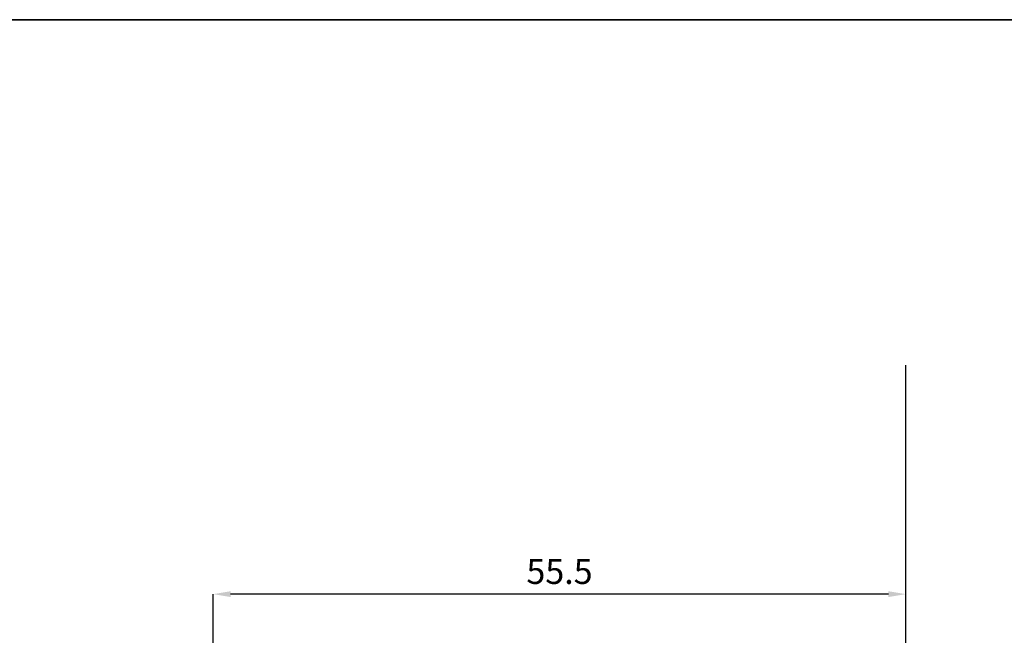
# Model space of a CAD drawing. Units: millimetres. Extents: x -790 to 54529, y -3476 to 749.
# Drawn here: x 1365 to 1444, y -2114 to -2065 of the extents above; entities that cross this region are included whole.
import ezdxf

# ---------------------------------------------------------------- set-up
doc = ezdxf.new("R2010")
doc.units = ezdxf.units.MM
doc.layers.get('0').update_dxf_attribs({"color": 252})
doc.layers.add('Quote', color=252, linetype='Continuous')
doc.layers.add('SEZ', color=7, linetype='Continuous')
doc.styles.add('ROMANS', font='ARIALN.TTF', dxfattribs={"height": 2})
doc.dimstyles.new('z', dxfattribs={"dimtxt": 2, "dimasz": 1.4, "dimexe": 0, "dimexo": 1, "dimgap": 0.8, "dimtad": 1, "dimrnd": 0.5, "dimdsep": 46, "dimtxsty": 'ROMANS', "dimcen": -0.5, "dimclrd": 252, "dimclre": 252, "dimclrt": 3, "dimadec": 1, "dimazin": 2, "dimtp": 0.1, "dimtm": 0.2, "dimtfac": 0.5, "dimtmove": 0, "dimatfit": 3, "dimfxl": 0, "dimtolj": 1, "dimlwd": -1, "dimlwe": -1, "dimarcsym": 0})

# ---------------------------------------------------------------- blocks, each defined once
blk = doc.blocks.new('*D550')
at = {"layer": 'DEFPOINTS', "color": 0, "transparency": 16777216}
for p in [(-30.5, 38.225), (-30.5, 29.9), (25, 29.43)]:
    blk.add_point(p, dxfattribs=at)
at = {"layer": 'SEZ', "color": 252, "transparency": 16777216}
for p, q in [((-30.5, 30.9), (-30.5, 38.225)), ((23.6, 38.225), (-29.1, 38.225)), ((25, 30.43), (25, 38.225))]:
    blk.add_line(p, q, dxfattribs=at)
for points in [[(-29.1, 38.458), (-29.1, 37.992), (-30.5, 38.225)], [(23.6, 38.458), (23.6, 37.992), (25, 38.225)]]:
    blk.add_solid(points, dxfattribs=at)
at = {"layer": 'SEZ', "color": 3, "transparency": 16777216, "insert": (-2.75, 40.042), "char_height": 2, "attachment_point": 5, "style": 'ROMANS'}
blk.add_mtext('\\A1;55.5', dxfattribs=at)
blk = doc.blocks.new('*U541')
at = {"color": 4}
blk.add_line((25.003, -47), (25.003, 56.578), dxfattribs=at)
at = {"layer": 'SEZ'}
dim = blk.add_linear_dim(base=(-30.5, 38.225), p1=(25, 29.43), p2=(-30.5, 29.9), angle=180, dimstyle='z', dxfattribs=at)
dim.commit()
dim.dimension.update_dxf_attribs({"geometry": '*D550', "text_midpoint": (-2.75, 40.042)})

msp = doc.modelspace()

# ---------------------------------------------------------------- linework, layer by layer
at = {"layer": 'DEFPOINTS'}
for points in [[(1289.48, -1829.832), (1548.925, -1829.832), (1548.925, -2065.063), (1289.48, -2065.063)], [(1289.48, -2065.063), (1548.925, -2065.063), (1548.925, -2300.294), (1289.48, -2300.294)]]:
    msp.add_lwpolyline(points, close=True, dxfattribs=at)

# ---------------------------------------------------------------- block references
at = {"layer": 'Quote'}
msp.add_blockref('*U541', (1410.853, -2149.312), dxfattribs=at)

doc.saveas('drawing.dxf')
